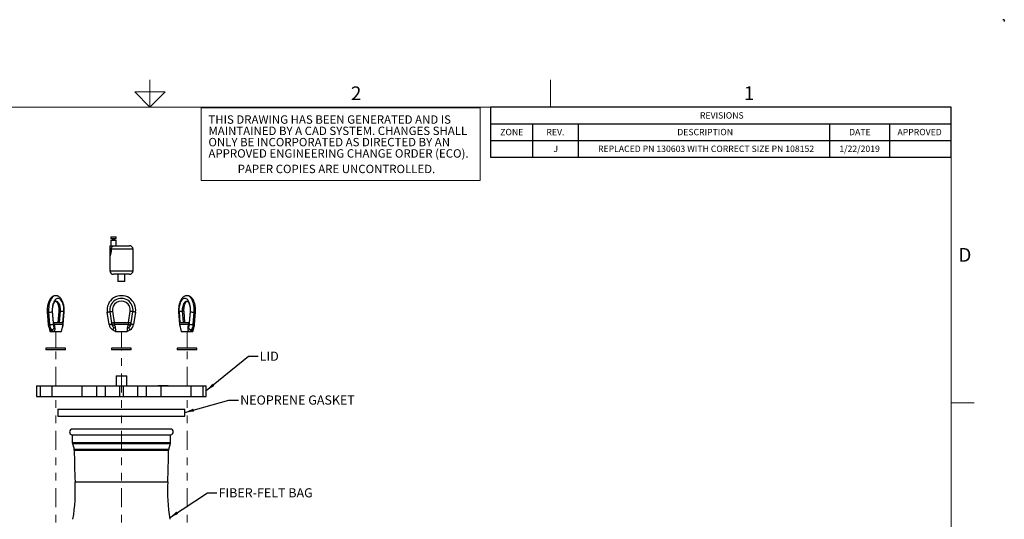
# Model space of a CAD drawing. Units: inches. Extents: x 0.1 to 22.1, y 0.1 to 17.1.
# Drawn here: x 9.2 to 22.1, y 10.6 to 17.1 of the extents above; entities that cross this region are included whole.
import ezdxf

# ---------------------------------------------------------------- set-up
doc = ezdxf.new("R2010")
doc.units = ezdxf.units.IN
doc.header["$MEASUREMENT"] = 0
doc.linetypes.add('PHANTOM', pattern=[0.5, 0.25, -0.05, 0.05, -0.05, 0.05, -0.05])
doc.layers.add('7', color=7, linetype='Continuous', lineweight=25)
doc.layers.add('SLD-DEFPOINTS', color=7, linetype='Continuous')
doc.styles.add('SLDTEXTSTYLE0', font='TXT', dxfattribs={"width": 0.75})
doc.styles.add('SLDTEXTSTYLE3', font='TXT', dxfattribs={"width": 0.8625})
doc.dimstyles.new('SLDDIMSTYLE2', dxfattribs={"dimtxt": 0.18, "dimasz": 0.12, "dimexe": 0, "dimexo": 0.0625, "dimgap": 0, "dimtad": 0, "dimtih": 1, "dimtoh": 1, "dimdec": 0, "dimrnd": 1e-09, "dimzin": 0, "dimdsep": 46, "dimlunit": 5, "dimtxsty": 'Standard', "dimsah": 1, "dimcen": 0.09, "dimadec": 0, "dimazin": 0, "dimtfac": 0.12, "dimtdec": 0, "dimtofl": 0, "dimtmove": 0, "dimatfit": 3, "dimfxl": 0, "dimfrac": 2, "dimtolj": 1, "dimtzin": 0, "dimarcsym": 0})

# ---------------------------------------------------------------- blocks, each defined once
blk = doc.blocks.new('EconoteSW')
at = {"color": 7, "linetype": 'Continuous', "lineweight": 18}
for p, q in [((0.001, 0.935), (3.657, 0.935)), ((0.001, -0.018), (0.001, 0.935)), ((3.657, 0.935), (3.657, -0.018)), ((3.657, -0.018), (0.001, -0.018))]:
    blk.add_line(p, q, dxfattribs=at)
at = {"color": 7, "linetype": 'Continuous', "lineweight": 0, "char_height": 0.11, "style": 'SLDTEXTSTYLE0'}
for s, insert, attachment_point in [('THIS DRAWING HAS BEEN GENERATED AND IS', (0.096, 0.837), 1), ('MAINTAINED BY A CAD SYSTEM. CHANGES SHALL', (0.096, 0.689), 1), ('ONLY BE INCORPORATED AS DIRECTED BY AN', (0.096, 0.541), 1), ('APPROVED ENGINEERING CHANGE ORDER (ECO).', (0.096, 0.393), 1), ('PAPER COPIES ARE UNCONTROLLED.', (1.774, 0.19), 2)]:
    blk.add_mtext(s, dxfattribs=dict(at, insert=insert, attachment_point=attachment_point))
blk = doc.blocks.new('SW_TABLEANNOTATION_0')
at = {"layer": '7', "color": 0}
for p, q in [((0, 0), (0, -0.656)), ((6.039, 0), (0, 0)), ((6.039, -0.656), (6.039, 0)), ((0, -0.219), (6.039, -0.219)), ((0.553, -0.219), (0.553, -0.438)), ((1.153, -0.219), (1.153, -0.438)), ((4.445, -0.219), (4.445, -0.438)), ((5.23, -0.219), (5.23, -0.438)), ((0, -0.438), (6.039, -0.438)), ((0.553, -0.438), (0.553, -0.656)), ((1.153, -0.438), (1.153, -0.656)), ((4.445, -0.438), (4.445, -0.656)), ((5.23, -0.438), (5.23, -0.656)), ((0, -0.656), (6.039, -0.656))]:
    blk.add_line(p, q, dxfattribs=at)
at = {"layer": '7', "color": 0, "attachment_point": 1, "style": 'SLDTEXTSTYLE0'}
for s, insert, char_height in [('REVISIONS', (2.747, -0.068), 0.0833), ('ZONE', (0.13, -0.286), 0.0833), ('REV.', (0.735, -0.286), 0.0833), ('DESCRIPTION', (2.45, -0.286), 0.08333), ('DATE', (4.702, -0.286), 0.0833), ('APPROVED', (5.336, -0.286), 0.0833), ('J', (0.826, -0.505), 0.0833), ('REPLACED PN 130603 WITH CORRECT SIZE PN 108152', (1.411, -0.505), 0.08333), ('1/22/2019', (4.574, -0.505), 0.0833)]:
    blk.add_mtext(s, dxfattribs=dict(at, insert=insert, char_height=char_height))

msp = doc.modelspace()

# ---------------------------------------------------------------- linework, layer by layer
at = {"color": 7, "linetype": 'Continuous', "lineweight": 25}
for p, q in [((10.43567796, 14.28274794), (10.43567796, 14.25931029)), ((10.43567796, 14.28274794), (10.47083421, 14.28274794)), ((10.43567796, 14.25931029), (10.47083421, 14.25931029)), ((10.43567796, 14.23587352), (10.43567796, 14.16556058)), ((10.43567796, 14.23587352), (10.47083421, 14.23587352)), ((10.45757596, 14.25931029), (10.45757596, 14.23587352)), ((10.47083421, 14.28274794), (10.50599046, 14.28274794)), ((10.47083421, 14.25931029), (10.50599046, 14.25931029)), ((10.47083421, 14.23587352), (10.50599046, 14.23587352)), ((10.48409246, 14.23587352), (10.48409246, 14.25931029)), ((10.50599046, 14.25931029), (10.50599046, 14.28274794)), ((10.50599046, 14.16556058), (10.50599046, 14.23587352)), ((10.42161546, 14.16556058), (10.42161546, 14.09681577)), ((10.42161546, 14.16556058), (10.49534744, 14.16556058)), ((10.42161546, 14.09681577), (10.43881199, 14.09681577)), ((10.42161546, 14.09681577), (10.42161546, 14.02493556)), ((10.43881199, 14.11868528), (10.43881199, 14.09681577)), ((10.49534744, 14.16556058), (10.67942796, 14.16556058)), ((10.72630295, 13.83743525), (10.72630295, 14.11868528)), ((10.42161546, 14.02493556), (10.42161546, 13.83743525)), ((10.57395921, 13.79056083), (10.46849046, 13.79056083)), ((10.52708421, 13.79056083), (10.52708421, 13.69681023)), ((10.62083421, 13.69681023), (10.52708421, 13.69681023)), ((10.67942796, 13.79056083), (10.57395921, 13.79056083)), ((10.62083421, 13.69681023), (10.62083421, 13.79056083)), ((9.60279462, 13.297939), (9.61523261, 13.13419577)), ((9.62047119, 13.29532191), (9.63290919, 13.13157868)), ((9.66829611, 13.30060185), (9.67935016, 13.15507793)), ((9.68395921, 13.15774078), (9.67290517, 13.3032647)), ((9.75341021, 13.3032647), (9.74255499, 13.16035875)), ((9.77108673, 13.30588267), (9.76003268, 13.16035875)), ((9.8078576, 13.15507793), (9.81891165, 13.30060185)), ((9.81108271, 13.13419577), (9.82352071, 13.297939)), ((10.41346228, 13.13157868), (10.38858621, 13.29532191)), ((10.42334365, 13.30060185), (10.44545178, 13.15507793)), ((10.45810108, 13.30588267), (10.48020921, 13.16035875)), ((10.66770921, 13.16035875), (10.68981734, 13.30588267)), ((10.70246664, 13.15507793), (10.72457476, 13.30060185)), ((10.7593322, 13.29532191), (10.73445614, 13.13157868)), ((11.32439771, 13.297939), (11.3368357, 13.13419577)), ((11.32900676, 13.30060185), (11.34006081, 13.15507793)), ((11.38788573, 13.16035875), (11.37683168, 13.30588267)), ((11.40536343, 13.16035875), (11.3945082, 13.3032647)), ((11.47501325, 13.3032647), (11.4639592, 13.15774078)), ((11.46856826, 13.15507793), (11.4796223, 13.30060185)), ((11.51500923, 13.13157868), (11.52744722, 13.29532191)), ((11.5326858, 13.13419577), (11.5451238, 13.297939)), ((9.62554301, 13.09238305), (9.63698585, 13.04223331)), ((9.63698585, 13.04223331), (9.67507176, 13.04223331)), ((9.63802842, 13.07190041), (9.65578744, 13.05139401)), ((9.65581494, 13.06446978), (9.67507176, 13.04223331)), ((9.67507176, 13.04223331), (9.78932953, 13.04223331)), ((9.67935016, 13.15507793), (9.68073411, 13.13685862)), ((9.68376039, 13.16035875), (9.79277249, 13.16035875)), ((9.69505022, 13.09491567), (9.70452782, 13.08397211)), ((9.69942058, 13.12520228), (9.6956105, 13.13743765)), ((9.69942058, 13.12520228), (9.69672886, 13.12520228)), ((9.78932953, 13.04223331), (9.81105268, 13.13743765)), ((10.44545178, 13.15507793), (10.4482197, 13.13685862)), ((10.49778734, 13.04223331), (10.45927377, 13.06446978)), ((10.4768519, 13.09491567), (10.49580709, 13.08397211)), ((10.48020921, 13.16035875), (10.48020921, 13.12520228)), ((10.48020921, 13.16035875), (10.49434438, 13.16035875)), ((10.48559257, 13.12520228), (10.48020921, 13.12520228)), ((10.48177912, 13.13743765), (10.66613929, 13.13743765)), ((10.48559257, 13.12520228), (10.48177912, 13.13743765)), ((10.49434438, 13.16035875), (10.65357403, 13.16035875)), ((10.49778734, 13.04223331), (10.65013108, 13.04223331)), ((10.68864465, 13.06446978), (10.65013108, 13.04223331)), ((10.65211132, 13.08397211), (10.67106652, 13.09491567)), ((10.65357403, 13.16035875), (10.66770921, 13.16035875)), ((10.66613929, 13.13743765), (10.66232585, 13.12520228)), ((10.66770921, 13.12520228), (10.66232585, 13.12520228)), ((10.66770921, 13.16035875), (10.66770921, 13.12520228)), ((10.69969871, 13.13685862), (10.70246664, 13.15507793)), ((11.33686573, 13.13743765), (11.35858889, 13.04223331)), ((11.35514593, 13.16035875), (11.46314741, 13.16035875)), ((11.35858889, 13.04223331), (11.47284666, 13.04223331)), ((11.44339059, 13.08397211), (11.45286819, 13.09491567)), ((11.45230792, 13.13743765), (11.44849783, 13.12520228)), ((11.45118956, 13.12520228), (11.44849783, 13.12520228)), ((11.46718431, 13.13685862), (11.46856826, 13.15507793)), ((11.47284666, 13.04223331), (11.49210348, 13.06446978)), ((11.47284666, 13.04223331), (11.51093256, 13.04223331)), ((11.49217525, 13.05144505), (11.50989, 13.07190041)), ((11.51093256, 13.04223331), (11.5222577, 13.0918665)), ((9.58387637, 12.82272953), (9.58387637, 12.8030424)), ((9.64851702, 12.82272953), (9.58387637, 12.82272953)), ((9.64851702, 12.8030424), (9.58387637, 12.8030424)), ((9.84243895, 12.82272953), (9.64851702, 12.82272953)), ((9.84243895, 12.8030424), (9.64851702, 12.8030424)), ((9.84243895, 12.8030424), (9.84243895, 12.82272953)), ((10.44467796, 12.82272953), (10.44467796, 12.8030424)), ((10.70324045, 12.82272953), (10.44467796, 12.82272953)), ((10.70324045, 12.8030424), (10.44467796, 12.8030424)), ((10.70324045, 12.8030424), (10.70324045, 12.82272953)), ((11.30547947, 12.82272953), (11.30547947, 12.8030424)), ((11.56404204, 12.82272953), (11.30547947, 12.82272953)), ((11.56404204, 12.8030424), (11.30547947, 12.8030424)), ((11.56404204, 12.8030424), (11.56404204, 12.82272953)), ((10.50364671, 12.45902181), (10.50364671, 12.33011562)), ((10.50364671, 12.45902181), (10.57395921, 12.45902181)), ((10.57395921, 12.45902181), (10.64427171, 12.45902181)), ((10.64427171, 12.33011562), (10.64427171, 12.45902181)), ((9.46138135, 12.33011562), (9.46138135, 12.1894906)), ((9.46138135, 12.33011562), (9.50819098, 12.33011562)), ((9.50819098, 12.33011562), (9.50819098, 12.1894906)), ((9.50819098, 12.33011562), (9.66275635, 12.33011562)), ((9.66275635, 12.33011562), (9.66275635, 12.1894906)), ((9.66275635, 12.33011562), (10.05579006, 12.33011562)), ((10.05579006, 12.33011562), (10.05579006, 12.1894906)), ((10.05579006, 12.33011562), (10.24882917, 12.33011562)), ((10.24882917, 12.33011562), (10.24882917, 12.1894906)), ((10.24882917, 12.33011562), (10.36089102, 12.33011562)), ((10.36089102, 12.33011562), (10.36089102, 12.1894906)), ((10.36089102, 12.33011562), (10.55052171, 12.33011562)), ((10.55052171, 12.33011562), (10.55052171, 12.1894906)), ((10.55052171, 12.33011562), (10.59739671, 12.33011562)), ((10.59739671, 12.33011562), (10.59739671, 12.1894906)), ((10.59739671, 12.33011562), (10.78702739, 12.33011562)), ((10.78702739, 12.33011562), (10.78702739, 12.1894906)), ((10.78702739, 12.33011562), (10.89908924, 12.33011562)), ((10.89908924, 12.33011562), (10.89908924, 12.1894906)), ((10.89908924, 12.33011562), (11.09212835, 12.33011562)), ((10.94880782, 12.33105281), (10.94880782, 12.33011562)), ((10.94880782, 12.33105281), (10.96001625, 12.33105281)), ((10.96001625, 12.33105281), (10.96001625, 12.33011562)), ((10.96001625, 12.33105281), (11.0973479, 12.33105281)), ((11.0573731, 12.33142769), (11.0573731, 12.33105281)), ((11.0595739, 12.33142769), (11.0573731, 12.33142769)), ((11.0595739, 12.33142769), (11.0595739, 12.33105281)), ((11.06162851, 12.33142769), (11.0595739, 12.33142769)), ((11.06162851, 12.33142769), (11.06162851, 12.33105281)), ((11.08088577, 12.33142769), (11.06162851, 12.33142769)), ((11.08088577, 12.33142769), (11.08088577, 12.33105281)), ((11.08173177, 12.33142769), (11.08088577, 12.33142769)), ((11.08173177, 12.33142769), (11.08173177, 12.33105281)), ((11.08601374, 12.33142769), (11.08302376, 12.33142769)), ((11.09173797, 12.33142769), (11.09173797, 12.33105281)), ((11.09212835, 12.33011562), (11.09212835, 12.1894906)), ((11.09212835, 12.33011562), (11.48516206, 12.33011562)), ((11.09345505, 12.33142769), (11.0930299, 12.33142769)), ((11.0973479, 12.33105281), (11.0973479, 12.33011562)), ((11.0973479, 12.33105281), (11.12205593, 12.33105281)), ((11.09766244, 12.33142769), (11.09766244, 12.33105281)), ((11.10168268, 12.33142769), (11.10168268, 12.33105281)), ((11.10969801, 12.33142769), (11.1042875, 12.33142769)), ((11.11149621, 12.33142769), (11.11149621, 12.33105281)), ((11.11612628, 12.33142769), (11.11410769, 12.33142769)), ((11.11870993, 12.33142769), (11.11870993, 12.33105281)), ((11.11914503, 12.33142769), (11.11870993, 12.33142769)), ((11.12205593, 12.33105281), (11.12205593, 12.33011562)), ((11.12205593, 12.33105281), (11.25780426, 12.33105281)), ((11.12596143, 12.33142769), (11.12596143, 12.33105281)), ((11.12639653, 12.33142769), (11.12596143, 12.33142769)), ((11.12808474, 12.33142769), (11.12808474, 12.33105281)), ((11.13626441, 12.33142769), (11.13616156, 12.33142769)), ((11.13755634, 12.33142769), (11.13755634, 12.33105281)), ((11.14063334, 12.33142769), (11.13957311, 12.33142769)), ((11.14063334, 12.33142769), (11.14063334, 12.33105281)), ((11.1455852, 12.33142769), (11.14063334, 12.33142769)), ((11.1455852, 12.33142769), (11.1455852, 12.33105281)), ((11.1464312, 12.33142769), (11.1455852, 12.33142769)), ((11.1464312, 12.33142769), (11.1464312, 12.33105281)), ((11.14788484, 12.33142769), (11.1464312, 12.33142769)), ((11.14788484, 12.33142769), (11.14788484, 12.33105281)), ((11.1528367, 12.33142769), (11.14788484, 12.33142769)), ((11.1528367, 12.33142769), (11.1528367, 12.33105281)), ((11.15368271, 12.33142769), (11.1528367, 12.33142769)), ((11.15368271, 12.33142769), (11.15368271, 12.33105281)), ((11.16032146, 12.33142769), (11.15368271, 12.33142769)), ((11.16032146, 12.33142769), (11.16032146, 12.33105281)), ((11.16196786, 12.33142769), (11.16032146, 12.33142769)), ((11.16196786, 12.33142769), (11.16196786, 12.33105281)), ((11.16199415, 12.33142769), (11.16199415, 12.33105281)), ((11.16721887, 12.33142769), (11.16199415, 12.33142769)), ((11.16721887, 12.33142769), (11.16721887, 12.33105281)), ((11.17362437, 12.33142769), (11.16721887, 12.33142769)), ((11.17362437, 12.33142769), (11.17362437, 12.33105281)), ((11.17817233, 12.33142769), (11.17817233, 12.33105281)), ((11.17860743, 12.33142769), (11.17817233, 12.33142769)), ((11.18526901, 12.33142769), (11.18526901, 12.33105281)), ((11.25780426, 12.33105281), (11.25780426, 12.33011562)), ((11.25780426, 12.33105281), (11.2593878, 12.33105281)), ((11.2593878, 12.33011562), (11.2593878, 12.33105281)), ((11.48516206, 12.33011562), (11.48516206, 12.1894906)), ((11.48516206, 12.33011562), (11.63972744, 12.33011562)), ((11.63972744, 12.33011562), (11.63972744, 12.1894906)), ((11.63972744, 12.33011562), (11.68653706, 12.33011562)), ((11.68653706, 12.1894906), (11.68653706, 12.33011562)), ((9.46138135, 12.1894906), (9.50819098, 12.1894906)), ((9.50819098, 12.1894906), (9.66275635, 12.1894906)), ((9.66275635, 12.1894906), (10.05579006, 12.1894906)), ((10.05579006, 12.1894906), (10.24882917, 12.1894906)), ((10.24882917, 12.1894906), (10.36089102, 12.1894906)), ((10.36089102, 12.1894906), (10.55052171, 12.1894906)), ((10.55052171, 12.1894906), (10.59739671, 12.1894906)), ((10.59739671, 12.1894906), (10.78702739, 12.1894906)), ((10.78702739, 12.1894906), (10.89908924, 12.1894906)), ((10.89908924, 12.1894906), (11.09212835, 12.1894906)), ((11.09212835, 12.1894906), (11.48516206, 12.1894906)), ((11.48516206, 12.1894906), (11.63972744, 12.1894906)), ((11.63972744, 12.1894906), (11.68653706, 12.1894906)), ((9.74192794, 12.02646457), (9.74192794, 11.93271485)), ((9.74192794, 12.02646457), (10.57395921, 12.02646457)), ((10.57395921, 12.02646457), (11.40599048, 12.02646457)), ((11.40599048, 11.93271485), (11.40599048, 12.02646457)), ((9.74192794, 11.93271485), (10.57395921, 11.93271485)), ((10.57395921, 11.93271485), (11.40599048, 11.93271485)), ((11.21570312, 11.76395832), (9.93221529, 11.76395832)), ((9.92928558, 11.68818416), (9.92928558, 11.5895681)), ((9.92928558, 11.68818416), (10.57395921, 11.68818416)), ((10.57395921, 11.68818416), (11.21863283, 11.68818416)), ((11.21863283, 11.5895681), (11.21863283, 11.68818416)), ((9.93135934, 11.57577953), (9.95440423, 11.5009012)), ((11.19351418, 11.5009012), (11.21655908, 11.57577953))]:
    msp.add_line(p, q, dxfattribs=at)
at = {"color": 8, "linetype": 'Continuous', "lineweight": 25}
for p, q in [((10.72630295, 14.11868528), (10.43881199, 14.11868528)), ((10.42161546, 13.83743525), (10.57395921, 13.83743525)), ((10.57395921, 13.83743525), (10.72630295, 13.83743525)), ((9.6956105, 13.13743765), (9.81105268, 13.13743765)), ((9.80496002, 13.1558576), (9.8078576, 13.15507793)), ((9.80766736, 13.15299763), (9.8078576, 13.15507793)), ((9.80769662, 13.15295891), (9.8078576, 13.15507793)), ((11.33686573, 13.13743765), (11.45230792, 13.13743765)), ((11.34006081, 13.15507793), (11.3429584, 13.1558576)), ((11.34006081, 13.15507793), (11.3402218, 13.15295891)), ((11.34006081, 13.15507793), (11.34025105, 13.15299763)), ((9.92928558, 11.5895681), (10.57395921, 11.5895681)), ((9.93135934, 11.57577953), (10.57395921, 11.57577953)), ((9.95440423, 11.5009012), (10.57395921, 11.5009012)), ((9.95647799, 11.48715224), (10.57395921, 11.48715224)), ((10.57395921, 11.5895681), (11.21863283, 11.5895681)), ((10.57395921, 11.57577953), (11.21655908, 11.57577953)), ((10.57395921, 11.5009012), (11.19351418, 11.5009012)), ((10.57395921, 11.48715224), (11.19144043, 11.48715224)), ((9.96705931, 11.07275359), (10.57395921, 11.07275359)), ((10.57395921, 11.07275359), (11.1808591, 11.07275359))]:
    msp.add_line(p, q, dxfattribs=at)
at = {"color": 7, "linetype": 'PHANTOM', "lineweight": 18}
for p, q in [((9.71315766, 12.82272953), (9.71315766, 13.04223331)), ((10.57395921, 12.82272953), (10.57395921, 13.04223331)), ((11.43476075, 12.82272953), (11.43476075, 13.04223331)), ((9.71315766, 12.33011562), (9.71315766, 12.8030424)), ((10.57395921, 6.24095292), (10.57395921, 12.8030424)), ((11.43476075, 12.33011562), (11.43476075, 12.8030424)), ((9.71315766, 6.24095292), (9.71315766, 12.1894906)), ((11.43476075, 6.24095292), (11.43476075, 12.1894906))]:
    msp.add_line(p, q, dxfattribs=at)
at = {"color": 8, "linetype": 'Continuous', "lineweight": 25, "flags": 128}
for points in [[(9.71339526, 13.51098278), (9.70759552, 13.51065366), (9.69654956, 13.50801809), (9.68573745, 13.50278479), (9.67531144, 13.49502592), (9.66541827, 13.48485324), (9.65619724, 13.47240754), (9.64777827, 13.45786483), (9.64027976, 13.44143102), (9.63380744, 13.42333579), (9.62845237, 13.40383434), (9.62428991, 13.3832021), (9.62137868, 13.36172946), (9.61975972, 13.3397174), (9.61945579, 13.31747741), (9.62047119, 13.29532191)], [(9.71334378, 13.44067071), (9.71753935, 13.44034335), (9.72620472, 13.43772891), (9.73457821, 13.43255984), (9.7424726, 13.42494969), (9.74971123, 13.41507093), (9.75613218, 13.40314354), (9.76159192, 13.3894333), (9.76596816, 13.37424908), (9.76916318, 13.35792879), (9.77110538, 13.34083762), (9.7717514, 13.32335839), (9.77108673, 13.30588267)], [(11.37683168, 13.30588267), (11.37616702, 13.32335839), (11.37681304, 13.34083762), (11.37875523, 13.35792879), (11.38195025, 13.37424908), (11.3863265, 13.3894333), (11.39178623, 13.40314354), (11.39820719, 13.41507093), (11.40544582, 13.42494969), (11.41334021, 13.43255984), (11.42171369, 13.43772891), (11.43037906, 13.44034335), (11.43494687, 13.44067071)], [(11.52744722, 13.29532191), (11.52846262, 13.31747741), (11.52815869, 13.3397174), (11.52653973, 13.36172946), (11.52362851, 13.3832021), (11.51946604, 13.40383434), (11.51411098, 13.42333579), (11.50763865, 13.44143102), (11.50014015, 13.45786483), (11.49172118, 13.47240754), (11.48250015, 13.48485324), (11.47260697, 13.49502592), (11.46218096, 13.50278479), (11.45136886, 13.50801809), (11.44032289, 13.51065366), (11.43499835, 13.51098278)], [(9.67290511, 13.30326558), (9.67262907, 13.30262231), (9.67110152, 13.30163232), (9.66829611, 13.30060185)], [(9.81891165, 13.30060185), (9.82171706, 13.29957138), (9.82324461, 13.29858139), (9.82352087, 13.29794076)], [(11.32900676, 13.30060185), (11.32620136, 13.29957138), (11.3246738, 13.29858139), (11.32439754, 13.29794076)], [(11.47501314, 13.30326294), (11.47528934, 13.30262231), (11.4768169, 13.30163232), (11.4796223, 13.30060185)], [(9.67935016, 13.15507793), (9.68215556, 13.1561084), (9.68368312, 13.15709927), (9.68395921, 13.15774078)], [(9.81108277, 13.13419665), (9.81080661, 13.13483816), (9.81051996, 13.13510304)], [(11.33739846, 13.13510304), (11.3371118, 13.13483816), (11.33683559, 13.13419753)], [(11.4639592, 13.15774078), (11.4642353, 13.15709927), (11.46576285, 13.1561084), (11.46856826, 13.15507793)]]:
    msp.add_lwpolyline(points, dxfattribs=at)
at = {"color": 7, "linetype": 'Continuous', "lineweight": 25, "flags": 128}
for points in [[(9.81891165, 13.30060185), (9.81976293, 13.32068938), (9.81928059, 13.34082618), (9.81747298, 13.3606594), (9.81437178, 13.37984141), (9.8100314, 13.39803696), (9.80452772, 13.41492661), (9.79795717, 13.43021467), (9.79043485, 13.44363364), (9.78209238, 13.45494943), (9.77307595, 13.46396228), (9.7635434, 13.47051557), (9.75366172, 13.47449312), (9.74360388, 13.47582719), (9.73354604, 13.47449312), (9.72366435, 13.47051557), (9.71413181, 13.46396228), (9.70511538, 13.45494943), (9.69677297, 13.44363364), (9.68925059, 13.43021467), (9.68268004, 13.41492661), (9.67717636, 13.39803696), (9.67283598, 13.37984141), (9.66973478, 13.3606594), (9.66792717, 13.34082618), (9.66744483, 13.32068938), (9.66829611, 13.30060185)], [(11.4796223, 13.30060185), (11.48047359, 13.32068938), (11.47999124, 13.34082618), (11.47818363, 13.3606594), (11.47508244, 13.37984141), (11.47074205, 13.39803696), (11.46523838, 13.41492661), (11.45866782, 13.43021467), (11.45114545, 13.44363364), (11.44280304, 13.45494943), (11.4337866, 13.46396228), (11.42425406, 13.47051557), (11.41437238, 13.47449312), (11.40431453, 13.47582719), (11.39425669, 13.47449312), (11.38437501, 13.47051557), (11.37484247, 13.46396228), (11.36582603, 13.45494943), (11.35748357, 13.44363364), (11.34996125, 13.43021467), (11.34339069, 13.41492661), (11.33788702, 13.39803696), (11.33354663, 13.37984141), (11.33044544, 13.3606594), (11.32863783, 13.34082618), (11.32815548, 13.32068938), (11.32900676, 13.30060185)], [(10.38858621, 13.29532191), (10.38925407, 13.29542311), (10.39123196, 13.29572319), (10.39444389, 13.29621158), (10.39876643, 13.29686805), (10.40403345, 13.29766796), (10.41004255, 13.29858139), (10.41656281, 13.29957138), (10.42334365, 13.30060185)], [(10.42334365, 13.30060185), (10.43012448, 13.30163232), (10.43664474, 13.30262231), (10.44265385, 13.30353574), (10.44792086, 13.30433565), (10.4522434, 13.30499212), (10.45545533, 13.30548051), (10.45743324, 13.30578059), (10.45810108, 13.30588267)], [(10.72457476, 13.30060185), (10.71779393, 13.30163232), (10.71127367, 13.30262231), (10.70526457, 13.30353574), (10.69999755, 13.30433565), (10.69567501, 13.30499212), (10.69246308, 13.30548051), (10.69048518, 13.30578059), (10.68981734, 13.30588267)], [(10.7593322, 13.29532191), (10.75866434, 13.29542311), (10.75668646, 13.29572319), (10.75347452, 13.29621158), (10.74915198, 13.29686805), (10.74388497, 13.29766796), (10.73787586, 13.29858139), (10.73135561, 13.29957138), (10.72457476, 13.30060185)], [(9.67935016, 13.15507793), (9.6800894, 13.1490236), (9.68135153, 13.14332567), (9.68309693, 13.13816277), (9.68527067, 13.1336977), (9.68780449, 13.13007038), (9.69061876, 13.12739433), (9.69362508, 13.12575491), (9.69672886, 13.12520228)], [(10.4482197, 13.13685862), (10.44143887, 13.13582815), (10.43491861, 13.13483816), (10.42890951, 13.13392473), (10.42364249, 13.13312482), (10.41931995, 13.13246835), (10.41610802, 13.13197996), (10.41413012, 13.13167988), (10.41346228, 13.13157868)], [(10.44545178, 13.15507793), (10.45223261, 13.1561084), (10.45875286, 13.15709927), (10.46476197, 13.15801182), (10.47002899, 13.15881173), (10.47435152, 13.15946908), (10.47756346, 13.15995659), (10.47954135, 13.16025755), (10.48020921, 13.16035875)], [(10.4768519, 13.09491567), (10.47342257, 13.08897573), (10.47012503, 13.0832646), (10.46708601, 13.0780005), (10.46442228, 13.07338671), (10.46223621, 13.06960012), (10.46061182, 13.06678679), (10.45961153, 13.06505409), (10.45927377, 13.06446978)], [(10.66770921, 13.16035875), (10.66837706, 13.16025755), (10.67035496, 13.15995659), (10.67356689, 13.15946908), (10.67788942, 13.15881173), (10.68315644, 13.15801182), (10.68916555, 13.15709927), (10.69568581, 13.1561084), (10.70246664, 13.15507793)], [(10.68864465, 13.06446978), (10.68830689, 13.06505409), (10.68730659, 13.06678679), (10.6856822, 13.06960012), (10.68349613, 13.07338671), (10.68083241, 13.0780005), (10.67779338, 13.0832646), (10.67449585, 13.08897573), (10.67106652, 13.09491567)], [(10.73445614, 13.13157868), (10.7337883, 13.13167988), (10.73181039, 13.13197996), (10.72859846, 13.13246835), (10.72427592, 13.13312482), (10.71900891, 13.13392473), (10.7129998, 13.13483816), (10.70647954, 13.13582815), (10.69969871, 13.13685862)], [(11.45118956, 13.12520228), (11.45429334, 13.12575491), (11.45729966, 13.12739433), (11.46011392, 13.13007038), (11.46264774, 13.1336977), (11.46482148, 13.13816277), (11.46656689, 13.14332567), (11.46782901, 13.1490236), (11.46856826, 13.15507793)]]:
    msp.add_lwpolyline(points, dxfattribs=at)
at = {"color": 7, "linetype": 'Continuous', "lineweight": 25}
for centre, radius, start, end in [((10.67942796, 14.11868563), 0.046875, 0, 90), ((10.46849046, 13.83743563), 0.046875, 180, 270), ((10.67942796, 13.83743563), 0.046875, 270, 0), ((10.57395921, 13.32348359), 0.1875, 351.361615541, 188.638384459), ((10.57395921, 13.32348359), 0.15234375, 351.361615541, 188.638384459), ((10.57395921, 13.32348359), 0.1171875, 351.361615541, 188.638384459), ((9.62240445, 13.49704628), 0.20173364, 269.450913803, 283.14913107), ((9.773008, 13.10408247), 0.20180934, 76.852395187, 90.545476823), ((11.37491041, 13.10408247), 0.20180934, 89.454523177, 103.147604813), ((11.52551397, 13.49704628), 0.20173364, 256.85086893, 270.549086197), ((9.63484255, 13.33330212), 0.2017327, 269.450881854, 283.149163019), ((9.7523854, 13.13489498), 0.11952223, 181.589948184, 216.101863289), ((9.65367707, 13.10772881), 0.04331183, 272.829265925, 342.792401329), ((9.75540762, 13.13893175), 0.07470229, 181.590272811, 216.101681004), ((9.7927725, 13.14160859), 0.01875, 347.146607839, 90), ((10.50614877, 13.14565928), 0.09375, 188.638384459, 240), ((10.48020921, 13.16035859), 0.03515625, 188.638384459, 270), ((10.50614877, 13.14565928), 0.05859375, 188.638384459, 240), ((10.66770921, 13.16035859), 0.03515625, 270, 351.361615541), ((10.64176965, 13.14565928), 0.05859375, 300, 351.361615541), ((10.64176965, 13.14565928), 0.09375, 300, 351.361615541), ((11.35514592, 13.14160859), 0.01875, 90, 192.853392161), ((11.39251079, 13.13893175), 0.07470229, 323.898318996, 358.409727189), ((11.49424134, 13.10772881), 0.04331183, 197.207598671, 267.170734075), ((11.51307587, 13.33330212), 0.2017327, 256.850836981, 270.549118146), ((11.39553302, 13.13489498), 0.11952223, 323.898136711, 358.410051816), ((9.93221527, 11.72601466), 0.03794356, 90, 265.5716874), ((11.21570314, 11.72601466), 0.03794356, 274.4283126, 90), ((9.97616058, 11.58956771), 0.046875, 180, 197.106501072), ((9.90960299, 11.48711297), 0.046875, 0.047915624, 17.106501072), ((18.35127886, 11.49417262), 8.39480383, 180.047915624, 182.877457442), ((2.79663955, 11.49417262), 8.39480383, 357.122542558, 359.952084376), ((11.23831543, 11.48711297), 0.046875, 162.893498928, 179.952084376), ((11.17175783, 11.58956771), 0.046875, 342.893498928, 0), ((7.67003272, 10.95729719), 2.29992639, 350.618063132, 2.877457442), ((13.4778857, 10.95729719), 2.29992639, 177.122542558, 189.381936868)]:
    msp.add_arc(centre, radius, start, end, dxfattribs=at)
at = {"color": 8, "linetype": 'Continuous', "lineweight": 25}
for centre, radius, start, end in [((9.61524549, 13.32101592), 0.02622003, 241.649408621, 281.496136471), ((9.7658637, 13.28018593), 0.02622218, 78.510759077, 118.354808212), ((11.38205265, 13.28014946), 0.02625751, 61.682063189, 101.468960733), ((11.53267292, 13.32101592), 0.02622003, 258.503863529, 298.350591379), ((9.62768491, 13.15729727), 0.02624384, 241.674205502, 281.482400706), ((9.65491409, 13.08731467), 0.02286265, 222.336235012, 272.258188353), ((9.65957062, 13.12585684), 0.03716401, 358.990801738, 45.094881028), ((11.48836095, 13.12585351), 0.0371771, 135.035126346, 181.003701764), ((11.49300395, 13.08731614), 0.0228641, 267.742899923, 317.659116157), ((11.52023351, 13.15729727), 0.02624384, 258.517599294, 298.325794498)]:
    msp.add_arc(centre, radius, start, end, dxfattribs=at)
at = {"color": 7, "linetype": 'Continuous', "lineweight": 25}
for points, knots in [([(10.43881199, 14.09681577), (10.43853058, 14.08941853), (10.43796851, 14.07464388), (10.43310475, 14.05443417), (10.42734179, 14.03784048), (10.42252282, 14.02687651), (10.42189848, 14.02554097), (10.42161546, 14.02493556)], [0, 0, 0, 0, 0.1948481319, 0.38917368, 0.5965724945, 0.8171224715, 1, 1, 1, 1]), ([(10.43881199, 14.11868528), (10.43929813, 14.12347902), (10.44026978, 14.13306035), (10.44777022, 14.14590986), (10.45902301, 14.15622402), (10.4752393, 14.16406674), (10.488023, 14.16501644), (10.49534744, 14.16556058)], [0, 0, 0, 0, 0.1756012205, 0.3509774532, 0.5323096769, 0.7320363003, 1, 1, 1, 1]), ([(9.7135228, 13.51069326), (9.71174671, 13.51077452), (9.70562653, 13.51105451), (9.695253, 13.50907031), (9.68283577, 13.50494819), (9.67105168, 13.49862487), (9.65989915, 13.49031815), (9.64939286, 13.47994017), (9.63961391, 13.4674845), (9.63071063, 13.45302938), (9.62285414, 13.43681334), (9.61617563, 13.41916), (9.61073899, 13.40039619), (9.60656649, 13.3807892), (9.60365366, 13.36057118), (9.60203312, 13.33997294), (9.60158418, 13.31897895), (9.6023872, 13.30502075), (9.60279462, 13.297939)], [0, 0, 0, 0, 0.0233576861, 0.0804873545, 0.1374357902, 0.1953689815, 0.2553566103, 0.3181472299, 0.3838797814, 0.4519118503, 0.5211107982, 0.5903478864, 0.6591601447, 0.7274829863, 0.7953950595, 0.86301904, 0.9305021604, 1, 1, 1, 1]), ([(9.67290517, 13.3032647), (9.67271475, 13.30615197), (9.67215697, 13.3146094), (9.67202669, 13.32884132), (9.67288012, 13.34565877), (9.67478072, 13.36202039), (9.67764379, 13.37755164), (9.68136582, 13.39190651), (9.68578995, 13.40476331), (9.69071131, 13.41583842), (9.69586747, 13.4249078), (9.70093779, 13.43183315), (9.70554847, 13.43659695), (9.70928168, 13.43935574), (9.71180905, 13.4404873), (9.71268342, 13.44068822), (9.71309308, 13.44064071), (9.71321382, 13.44062671)], [0, 0, 0, 0, 0.0384254584, 0.1125562084, 0.1867539126, 0.2607621004, 0.3343490555, 0.4072796822, 0.4793244051, 0.5502572608, 0.6199200595, 0.6883183249, 0.7558296161, 0.8234379907, 0.8928040742, 0.9684073032, 1, 1, 1, 1]), ([(9.71321382, 13.44062671), (9.7134155, 13.44063495), (9.7138424, 13.44065238), (9.71547577, 13.44014146), (9.71857476, 13.43834901), (9.72282216, 13.43466722), (9.72777587, 13.42878058), (9.73287499, 13.42090517), (9.73786343, 13.41107557), (9.7425022, 13.3994166), (9.7465827, 13.38611771), (9.74992747, 13.37143684), (9.75239669, 13.35568105), (9.75389177, 13.33918753), (9.75433566, 13.32261648), (9.75393973, 13.31060229), (9.75348484, 13.30429881), (9.75341021, 13.3032647)], [0, 0, 0, 0, 0.06408400489, 0.13564314086, 0.20286098523, 0.27417187789, 0.34253418008, 0.4107718573, 0.47978798696, 0.55002150812, 0.62148279137, 0.69400837215, 0.7673645192, 0.84131631944, 0.91562568997, 0.98615809115, 1, 1, 1, 1]), ([(9.82352071, 13.297939), (9.82376188, 13.30159502), (9.82445525, 13.312106), (9.82463041, 13.32964582), (9.82363605, 13.35033233), (9.82136258, 13.37072576), (9.81783706, 13.39060059), (9.81305485, 13.40975562), (9.80700933, 13.42799685), (9.79967709, 13.4451339), (9.79101753, 13.46096075), (9.78100478, 13.47520241), (9.77011367, 13.48703359), (9.75869328, 13.49633569), (9.74713459, 13.50323363), (9.73474102, 13.5080969), (9.72342712, 13.51075244), (9.71617764, 13.51070912), (9.7135228, 13.51069326)], [0, 0, 0, 0, 0.03609049267, 0.10375957765, 0.17146439101, 0.23928442539, 0.30736464814, 0.37586447639, 0.44495414642, 0.51479640133, 0.5854848892, 0.65690210921, 0.72812987194, 0.78951822486, 0.84812209895, 0.90450001443, 0.96502685515, 1, 1, 1, 1]), ([(11.43512584, 13.51069326), (11.43334977, 13.51077452), (11.42722963, 13.5110545), (11.41685601, 13.50907031), (11.40443889, 13.50494819), (11.39265478, 13.49862486), (11.38150216, 13.49031816), (11.37099596, 13.47994013), (11.36121695, 13.46748454), (11.35231366, 13.45302937), (11.34445718, 13.43681334), (11.33777867, 13.41916002), (11.33234203, 13.40039617), (11.3281695, 13.38078923), (11.32525679, 13.36057116), (11.32363613, 13.33997294), (11.32318721, 13.31897895), (11.32399027, 13.30502075), (11.32439771, 13.297939)], [0, 0, 0, 0, 0.0233575533, 0.0804873537, 0.1374357841, 0.1953689162, 0.2553565352, 0.3181470579, 0.3838798078, 0.4519118258, 0.5211107743, 0.5903479043, 0.6591600945, 0.7274829909, 0.7953950208, 0.863019016, 0.9305021396, 1, 1, 1, 1]), ([(11.3945082, 13.3032647), (11.39431778, 13.30615197), (11.39376, 13.3146094), (11.39362983, 13.32884132), (11.39448311, 13.34565877), (11.39638383, 13.36202039), (11.39924689, 13.37755162), (11.40296885, 13.39190653), (11.40739297, 13.40476331), (11.41231442, 13.41583841), (11.41747054, 13.42490779), (11.4225409, 13.43183315), (11.4271515, 13.43659696), (11.4308847, 13.43935574), (11.43341217, 13.4404873), (11.43428651, 13.44068822), (11.43469617, 13.44064071), (11.43481691, 13.44062671)], [0, 0, 0, 0, 0.0384254703, 0.1125562162, 0.1867539162, 0.2607621271, 0.3343490782, 0.4072795921, 0.4793243792, 0.5502573041, 0.6199200991, 0.6883182596, 0.7558294763, 0.8234379625, 0.89280408, 0.9684073049, 1, 1, 1, 1]), ([(11.43481691, 13.44062671), (11.4350186, 13.44063495), (11.43544551, 13.44065238), (11.43707879, 13.44014146), (11.44017781, 13.43834901), (11.44442518, 13.43466722), (11.44937898, 13.42878058), (11.45447809, 13.42090518), (11.45946644, 13.41107556), (11.46410532, 13.39941659), (11.4681858, 13.38611772), (11.47153047, 13.37143684), (11.4739998, 13.35568105), (11.47549489, 13.33918754), (11.47593861, 13.32261648), (11.47554291, 13.3106023), (11.4750879, 13.30429881), (11.47501325, 13.3032647)], [0, 0, 0, 0, 0.0640840058, 0.135643116, 0.2028608432, 0.2741717369, 0.3425341151, 0.4107718902, 0.4797879445, 0.5500214614, 0.6214828084, 0.6940083907, 0.7673645389, 0.8413163402, 0.9156257051, 0.9861581071, 1, 1, 1, 1]), ([(11.5451238, 13.297939), (11.54536495, 13.30159502), (11.54605825, 13.31210601), (11.54623352, 13.32964582), (11.54523915, 13.35033233), (11.5429656, 13.37072576), (11.53944011, 13.39060058), (11.53465786, 13.40975562), (11.52861246, 13.42799687), (11.5212801, 13.44513387), (11.51262064, 13.46096079), (11.50260781, 13.47520239), (11.49171669, 13.48703359), (11.4802964, 13.4963357), (11.46873761, 13.50323362), (11.45634412, 13.50809691), (11.44503021, 13.51075244), (11.4377807, 13.51070912), (11.43512584, 13.51069326)], [0, 0, 0, 0, 0.03609047271, 0.10375955783, 0.17146437585, 0.2392844126, 0.30736465646, 0.37586445172, 0.44495406831, 0.51479638265, 0.58548474667, 0.65690210125, 0.72812986177, 0.78951816661, 0.84812209427, 0.904499884, 0.96502672283, 1, 1, 1, 1]), ([(9.61523261, 13.13419577), (9.61547521, 13.1315624), (9.61616759, 13.12404658), (9.61844402, 13.11188894), (9.62257651, 13.09810469), (9.62818872, 13.08571308), (9.6336534, 13.07714595), (9.63714649, 13.07295781), (9.63802842, 13.07190041)], [0, 0, 0, 0, 0.1104182373, 0.3151420677, 0.5245280359, 0.7413782719, 0.9347041696, 1, 1, 1, 1]), ([(9.655908, 13.05147673), (9.65607084, 13.05121502), (9.65817, 13.04784149), (9.66422369, 13.04429888), (9.67085848, 13.04230994), (9.67455369, 13.04224274), (9.67507176, 13.04223331)], [0, 0, 0, 0, 0.0383118953, 0.4938600656, 0.9290389627, 1, 1, 1, 1]), ([(9.67507176, 13.04223331), (9.67835389, 13.04258749), (9.68491999, 13.04329604), (9.69402858, 13.04891455), (9.70083741, 13.05732974), (9.70511592, 13.06931045), (9.70520007, 13.07855261), (9.70453157, 13.0839419), (9.70452782, 13.08397211)], [0, 0, 0, 0, 0.1824322673, 0.364966378, 0.5452872253, 0.7278851054, 0.9984745686, 1, 1, 1, 1]), ([(9.6852952, 13.15122797), (9.68524312, 13.15133145), (9.68514418, 13.15152801), (9.68461761, 13.15323299), (9.684174, 13.15536711), (9.68404408, 13.1570642), (9.68398946, 13.15777774)], [0, 0, 0, 0, 0.287178411, 0.5454851609, 0.8088981717, 1, 1, 1, 1]), ([(9.6956105, 13.13743765), (9.69447475, 13.13962276), (9.6922063, 13.14398709), (9.68836851, 13.15005259), (9.68576101, 13.15295853), (9.68441279, 13.15446106)], [0, 0, 0, 0, 0.326258333, 0.6516389529, 1, 1, 1, 1]), ([(9.70452782, 13.08397211), (9.7036578, 13.09094713), (9.70194423, 13.10468498), (9.70025309, 13.11843396), (9.69942058, 13.12520228)], [0, 0, 0, 0, 0.5077223987, 1, 1, 1, 1]), ([(9.80065461, 13.0918665), (9.80204554, 13.09503836), (9.80526055, 13.10236981), (9.80855935, 13.11507498), (9.81039867, 13.12619878), (9.81094947, 13.13263813), (9.81108271, 13.13419577)], [0, 0, 0, 0, 0.248458741, 0.5742883729, 0.8970230003, 1, 1, 1, 1]), ([(10.48177912, 13.13743765), (10.48116934, 13.13962833), (10.47995143, 13.14400377), (10.4805771, 13.15004484), (10.48297554, 13.15565278), (10.48767443, 13.15951051), (10.49204908, 13.16036), (10.49432436, 13.16035876), (10.49434438, 13.16035875)], [0, 0, 0, 0, 0.1589886776, 0.3175485776, 0.4922623861, 0.7490111299, 0.9977912751, 1, 1, 1, 1]), ([(10.48559257, 13.12520228), (10.48725758, 13.11843396), (10.49063985, 13.10468498), (10.49406703, 13.09094713), (10.49580709, 13.08397211)], [0, 0, 0, 0, 0.49227756051, 1, 1, 1, 1]), ([(10.49778734, 13.04223331), (10.49787165, 13.04258749), (10.49804033, 13.04329604), (10.49905137, 13.04891456), (10.49961864, 13.0573297), (10.49895051, 13.06931042), (10.49715921, 13.07855281), (10.49581463, 13.0839419), (10.49580709, 13.08397211)], [0, 0, 0, 0, 0.1824322141, 0.3649666223, 0.5452881884, 0.7278853083, 0.9984745122, 1, 1, 1, 1]), ([(10.65211132, 13.08397211), (10.65133459, 13.08059623), (10.64956926, 13.0729237), (10.6482748, 13.06100705), (10.64864864, 13.05048974), (10.64970211, 13.04410115), (10.65011344, 13.04231593), (10.65012891, 13.04224347), (10.65013108, 13.04223331)], [0, 0, 0, 0, 0.1694577704, 0.3851351512, 0.6023929126, 0.7907380488, 0.9706616709, 1, 1, 1, 1]), ([(10.65211132, 13.08397211), (10.65385138, 13.09094713), (10.65727856, 13.10468498), (10.66066083, 13.11843396), (10.66232585, 13.12520228)], [0, 0, 0, 0, 0.50772243949, 1, 1, 1, 1]), ([(10.65357403, 13.16035875), (10.65359405, 13.16035876), (10.65670825, 13.16036046), (10.66159171, 13.15904132), (10.66616357, 13.15367858), (10.66794038, 13.1471389), (10.66748193, 13.14134443), (10.66636627, 13.13809811), (10.66613929, 13.13743765)], [0, 0, 0, 0, 0.0022112391, 0.343928133, 0.5730230962, 0.7617059676, 0.9515195233, 1, 1, 1, 1]), ([(11.3368357, 13.13419577), (11.3370766, 13.13156109), (11.33776414, 13.12404151), (11.3401016, 13.11193115), (11.34326302, 13.10050208), (11.34619069, 13.09438062), (11.34714605, 13.09238305)], [0, 0, 0, 0, 0.17640052448, 0.50346004469, 0.83796872461, 1, 1, 1, 1]), ([(11.44339059, 13.08397211), (11.44313523, 13.08059623), (11.44255486, 13.0729237), (11.44510947, 13.06100703), (11.45192786, 13.05048975), (11.46140969, 13.04410116), (11.46862058, 13.04231593), (11.47232702, 13.04224347), (11.47284666, 13.04223331)], [0, 0, 0, 0, 0.1694580045, 0.3851355149, 0.602393836, 0.7907391157, 0.9706617837, 1, 1, 1, 1]), ([(11.44849783, 13.12520228), (11.44766532, 13.11843396), (11.44597419, 13.10468498), (11.44426061, 13.09094713), (11.44339059, 13.08397211)], [0, 0, 0, 0, 0.4922776013, 1, 1, 1, 1]), ([(11.46345706, 13.15419442), (11.46299623, 13.15379579), (11.46107248, 13.15213167), (11.45754212, 13.14702881), (11.45430677, 13.14135005), (11.45264583, 13.13809907), (11.45230792, 13.13743765)], [0, 0, 0, 0, 0.1221922406, 0.5100998567, 0.9003298771, 1, 1, 1, 1]), ([(11.46393704, 13.15778566), (11.4638477, 13.15681343), (11.46366747, 13.15485205), (11.46315971, 13.15269265), (11.46269337, 13.15135993), (11.46268135, 13.15134909), (11.46267585, 13.15134413)], [0, 0, 0, 0, 0.2618407865, 0.5282351166, 0.7841258482, 1, 1, 1, 1]), ([(11.47284666, 13.04223331), (11.47601608, 13.04262367), (11.4823567, 13.0434046), (11.48882573, 13.04725887), (11.49139164, 13.05086984), (11.49193419, 13.05163337)], [0, 0, 0, 0, 0.4407525939, 0.8817498115, 1, 1, 1, 1]), ([(11.50989, 13.07190041), (11.51158214, 13.07399681), (11.51584798, 13.07928177), (11.52142456, 13.08909382), (11.52649815, 13.10144576), (11.5301913, 13.11505282), (11.53199986, 13.12620024), (11.5325522, 13.13263842), (11.5326858, 13.13419577)], [0, 0, 0, 0, 0.1275989371, 0.3216735152, 0.5239672428, 0.7303507463, 0.9347735357, 1, 1, 1, 1]), ([(11.09173797, 12.33142769), (11.09094252, 12.33142769), (11.08934922, 12.33142769), (11.08838985, 12.33142769), (11.08821592, 12.33142769), (11.08847004, 12.33142769), (11.08851044, 12.33142769)], [0, 0, 0, 0, 0.3396446786, 0.6803218471, 0.9491835213, 1, 1, 1, 1]), ([(11.09766244, 12.33142769), (11.09664648, 12.33142769), (11.09522763, 12.33142769), (11.0930641, 12.33142769), (11.09217994, 12.33142769), (11.09173797, 12.33142769)], [0, 0, 0, 0, 0.5577474101, 0.7789276743, 1, 1, 1, 1]), ([(11.10168268, 12.33142769), (11.10099686, 12.33142769), (11.09962541, 12.33142769), (11.09803326, 12.33142769), (11.09780311, 12.33142769), (11.09766244, 12.33142769)], [0, 0, 0, 0, 0.2799851379, 0.5599007598, 1, 1, 1, 1]), ([(11.11149621, 12.33142769), (11.11097505, 12.33142769), (11.1099361, 12.33142769), (11.10713387, 12.33142769), (11.10422698, 12.33142769), (11.10253032, 12.33142769), (11.10168268, 12.33142769)], [0, 0, 0, 0, 0.2805467271, 0.5592702638, 0.7798145499, 1, 1, 1, 1]), ([(11.11870993, 12.33142769), (11.11838179, 12.33142769), (11.11772554, 12.33142769), (11.11615491, 12.33142769), (11.11479089, 12.33142769), (11.11410775, 12.33142769)], [0, 0, 0, 0, 0.3329781223, 0.6659333098, 1, 1, 1, 1]), ([(11.12596143, 12.33142769), (11.12563256, 12.33142769), (11.12497485, 12.33142769), (11.12351295, 12.33142769), (11.12228169, 12.33142769), (11.12172873, 12.33142769)], [0, 0, 0, 0, 0.3552337607, 0.7104358, 1, 1, 1, 1]), ([(11.13755634, 12.33142769), (11.13703738, 12.33142769), (11.13600091, 12.33142769), (11.13333591, 12.33142769), (11.1312889, 12.33142769), (11.13033465, 12.33142769), (11.13021068, 12.33142769)], [0, 0, 0, 0, 0.3446209579, 0.6882693922, 0.9595022574, 1, 1, 1, 1]), ([(11.13816535, 12.33142769), (11.13825741, 12.33142769), (11.13846159, 12.33142769), (11.13787723, 12.33142769), (11.13755634, 12.33142769)], [0, 0, 0, 0, 0.4508642114, 1, 1, 1, 1]), ([(11.17817233, 12.33142769), (11.17785138, 12.33142769), (11.17721954, 12.33142769), (11.1761265, 12.33142769), (11.17558868, 12.33142769)], [0, 0, 0, 0, 0.5079552538, 1, 1, 1, 1]), ([(11.18526901, 12.33142769), (11.18476886, 12.33142769), (11.18376898, 12.33142769), (11.18181706, 12.33142769), (11.18068326, 12.33142769), (11.18053362, 12.33142769)], [0, 0, 0, 0, 0.46487890829, 0.92937430781, 1, 1, 1, 1]), ([(11.18582802, 12.33142769), (11.18594356, 12.33142769), (11.18621588, 12.33142769), (11.18561495, 12.33142769), (11.18526901, 12.33142769)], [0, 0, 0, 0, 0.4243089955, 1, 1, 1, 1])]:
    msp.add_open_spline(points, degree=3, knots=knots, dxfattribs=at)
at = {"layer": '7', "color": 7, "lineweight": 18}
for p, q in [((10.94845, 15.981299), (10.94845, 16.337598)), ((16.19845, 16.337598), (16.19845, 15.981299)), ((10.74845, 16.181299), (11.14845, 16.181299)), ((10.94845, 15.981299), (10.74845, 16.181299)), ((11.14845, 16.181299), (10.94845, 15.981299)), ((21.44845, 15.981299), (0.44845, 15.981299)), ((21.44845, 0.481299), (21.44845, 15.981299)), ((21.44845, 12.106299), (21.7516, 12.106299))]:
    msp.add_line(p, q, dxfattribs=at)
at = {"layer": 'SLD-DEFPOINTS', "color": 7}
for q in [(22.12569279, 17.125), (22.1453, 17.09991739)]:
    msp.add_line((22.1453, 17.125), q, dxfattribs=at)

# ---------------------------------------------------------------- block references
at = {"layer": '7'}
for name, p in [('EconoteSW', (11.61864251, 15.03575159)), ('SW_TABLEANNOTATION_0', (15.40936309, 15.981299))]:
    msp.add_blockref(name, p, dxfattribs=at)

# ---------------------------------------------------------------- texts
for s, insert, char_height, attachment_point, style in [('2', (13.65057268, 16.25153254), 0.18, 2, 'SLDTEXTSTYLE3'), ('1', (18.80003714, 16.25153254), 0.18, 2, 'SLDTEXTSTYLE3'), ('D', (21.54480976, 14.13524718), 0.18, 1, 'SLDTEXTSTYLE3'), ('LID', (12.38697474, 12.77813411), 0.12, 1, 'SLDTEXTSTYLE0'), ('NEOPRENE GASKET', (12.13100832, 12.20405331), 0.12, 1, 'SLDTEXTSTYLE0'), ('FIBER-FELT BAG', (11.84798104, 10.98902818), 0.12, 1, 'SLDTEXTSTYLE0')]:
    msp.add_mtext(s, dxfattribs=dict(at, insert=insert, char_height=char_height, attachment_point=attachment_point, style=style))

# ---------------------------------------------------------------- leaders
for points in [[(11.68653705, 12.2671647), (12.24048556, 12.72028496), (12.36548556, 12.72028496)], [(11.40599046, 11.98116703), (11.98270529, 12.14379453), (12.10770529, 12.14379453)], [(11.20559747, 10.60181495), (11.70149044, 10.92988376), (11.82649044, 10.92988376)]]:
    msp.add_leader(points, dimstyle='SLDDIMSTYLE2', dxfattribs=at)

doc.saveas('drawing.dxf')
